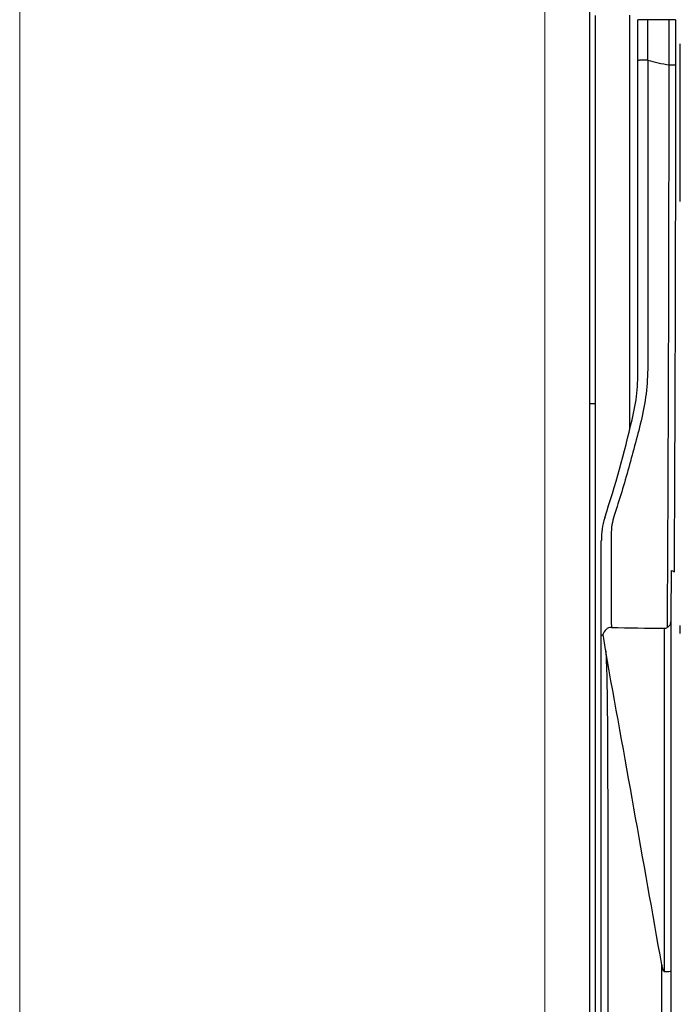
# Model space of a CAD drawing. Units: millimetres. Extents: x -3402 to 8400, y -2 to 6490.
# Drawn here: x 3989 to 4047, y 4123 to 4210 of the extents above; entities that cross this region are included whole.
import ezdxf
from ezdxf.enums import TextEntityAlignment as Align

# ---------------------------------------------------------------- set-up
doc = ezdxf.new("R2010")
doc.units = ezdxf.units.MM
doc.header["$MEASUREMENT"] = 0
for name, color, linetype, lineweight in [('2DE_OBJ_LAMEL-APP', 130, 'Continuous', 25), ('2DE_OBJ_Lamel-DISTR', 255, 'Continuous', 18), ('2DE_TXTNUM', 11, 'Continuous', 9)]:
    doc.layers.add(name, color=color, linetype=linetype, lineweight=lineweight)
doc.layers.add('2DE_TXTPAR', color=41, linetype='Continuous')
doc.styles.add('CP_ATTR', font='ARIAL.TTF')
doc.styles.add('CP_ELATT', font='ARIAL.TTF')

# ---------------------------------------------------------------- blocks, each defined once
blk = doc.blocks.new('2dlam_73-20006-07_f95cwzx')
at = {"linetype": 'Continuous'}
blk.add_line((46.5, 1195), (46.5, 58.5), dxfattribs=at)
blk.add_lwpolyline([(0, 1250), (700, 1250), (700, 0), (0, 0)], close=True)
at = {"linetype": 'ByBlock', "style": 'CP_ATTR', "flags": 9}
for tag, p in [('NAME', (-0.092, -0.018)), ('NUMBER', (-0.092, -0.018)), ('GROUP', (-0.092, -0.018)), ('ARTICLE', (-0.092, -0.018)), ('TEMPERATURE', (-0.092, -0.018)), ('FLOW', (-0.092, -0.018)), ('CHARACTER', (-0.092, -0.018)), ('ORDER-NO', (-0.092, -0.019)), ('PRODUCER', (-0.092, -0.019)), ('PN', (-0.091, -0.018)), ('OTHER', (-0.091, -0.018)), ('DN', (-0.091, -0.019)), ('VOLTAGE', (-0.091, -0.019)), ('POWER', (-0.091, -0.019))]:
    blk.add_attdef(tag, text='', height=0.00005, dxfattribs=at).set_placement(p, align=Align.MIDDLE_LEFT)
at = {"layer": '2DE_TXTNUM', "linetype": 'ByBlock', "style": 'CP_ELATT', "width": 0.8, "flags": 8}
blk.add_attdef('TAG', text='', height=25.158, dxfattribs=at).set_placement((350, 1260), align=Align.CENTER)
at = {"layer": '2DE_TXTPAR', "linetype": 'ByBlock', "style": 'CP_ATTR', "width": 0.8, "flags": 8}
blk.add_attdef('PRODUCT-TYPE', text='', height=11.998, dxfattribs=at).set_placement((48, 10.999), align=Align.MIDDLE_LEFT)
blk = doc.blocks.new('2dapa_ars26v_apa-04_f6p1x6k')
for p, q in [((-49.5, -240.122), (-49.5, 276.878)), ((-49, -273.712), (-49, -95.753)), ((-46, -95.727), (-46, -132.443)), ((-45.25, -99.728), (-45.25, -96.122)), ((-41.925, -96.122), (-45.25, -96.122)), ((-44.399, -96.122), (-44.399, -99.707)), ((-42.496, -100.121), (-42.496, -96.122)), ((-41.925, -96.122), (-41.925, -100.133)), ((-49, -130.122), (-49.5, -130.122)), ((-48.181, -140.212), (-48.184, -140.221))]:
    blk.add_line(p, q)
for centre, radius, start, end in [((-61.884, -127.421), 16.63, 345.66577, 2.13789), ((-137.725, -110.518), 94.324, 341.65288, 347.12848), ((-43.79, -141.903), 4.695, 159.04412, 183.80849)]:
    blk.add_arc(centre, radius, start, end)
for points in [[(-41.5, -110.96), (-41.5, -106.759), (-41.5, -102.53), (-41.5, -98.273)], [(-44.399, -99.707), (-44.395, -99.707), (-44.39, -99.708), (-44.387, -99.709)], [(-44.387, -99.709), (-43.766, -99.888), (-43.135, -100.021), (-42.496, -100.121)], [(-42.493, -100.122), (-42.494, -100.122), (-42.495, -100.122), (-42.496, -100.121)], [(-48.5, -150.669), (-48.5, -147.974), (-48.5, -145.157), (-48.5, -142.217)], [(-42.311, -144.88), (-42.321, -146.435), (-42.331, -147.955), (-42.341, -149.435)], [(-47.608, -149.917), (-46.044, -149.959), (-44.479, -149.985), (-42.912, -150)], [(-42.912, -150), (-42.815, -150.001), (-42.72, -149.964), (-42.644, -149.911)], [(-42.341, -149.435), (-42.342, -159.738), (-42.342, -170.042), (-42.341, -180.345)], [(-41.5, -150.141), (-41.5, -150.01), (-41.5, -149.878), (-41.5, -149.746)], [(-48.5, -150.669), (-48.5, -150.622), (-48.451, -150.577), (-48.359, -150.541)], [(-48.359, -150.541), (-48.269, -151.04), (-48.2, -151.542), (-48.11, -152.041)], [(-42.912, -180.378), (-42.913, -170.253), (-42.913, -160.126), (-42.912, -150)], [(-41.5, -150.447), (-41.5, -150.336), (-41.5, -150.228), (-41.5, -150.141)], [(-43.144, -179.786), (-44.778, -170.531), (-46.433, -161.282), (-48.11, -152.041)]]:
    blk.add_open_spline(points, degree=3)
for points, knots in [([(-44.399, -99.707), (-44.517, -99.707), (-44.629, -99.708), (-44.838, -99.711), (-44.93, -99.712), (-45.086, -99.716), (-45.146, -99.718), (-45.229, -99.723), (-45.25, -99.725), (-45.25, -99.728)], [0, 0, 0, 0, 0.25, 0.25, 0.5, 0.5, 0.75, 0.75, 1, 1, 1, 1]), ([(-45.25, -126.783), (-45.25, -122.443), (-45.25, -118.015), (-45.25, -111.242), (-45.25, -108.963), (-45.25, -104.36), (-45.25, -102.046), (-45.25, -99.728)], [0, 0, 0, 0, 0.5, 0.5, 0.75, 0.75, 1, 1, 1, 1]), ([(-44.387, -99.709), (-44.386, -101.992), (-44.386, -104.27), (-44.385, -108.805), (-44.385, -111.058), (-44.384, -114.414), (-44.383, -115.529), (-44.382, -117.745), (-44.382, -118.846), (-44.38, -122.131), (-44.379, -124.294), (-44.378, -126.431)], [0, 0, 0, 0, 0.25, 0.25, 0.5, 0.5, 0.625, 0.625, 0.75, 0.75, 1, 1, 1, 1]), ([(-42.644, -149.911), (-42.633, -148.148), (-42.622, -146.331), (-42.601, -142.591), (-42.592, -140.679), (-42.565, -134.822), (-42.55, -130.755), (-42.533, -125.466), (-42.53, -124.399), (-42.525, -122.256), (-42.522, -121.18), (-42.514, -117.937), (-42.51, -115.755), (-42.503, -111.352), (-42.5, -109.13), (-42.496, -105.768), (-42.495, -104.641), (-42.494, -102.384), (-42.493, -101.254), (-42.493, -100.122)], [0, 0, 0, 0, 0.125, 0.125, 0.25, 0.25, 0.5, 0.5, 0.5625, 0.5625, 0.625, 0.625, 0.75, 0.75, 0.875, 0.875, 0.9375, 0.9375, 1, 1, 1, 1]), ([(-42.493, -100.122), (-42.351, -100.121), (-42.205, -100.122), (-41.992, -100.127), (-41.927, -100.13), (-41.925, -100.133)], [0, 0, 0, 0, 0.5, 0.5, 1, 1, 1, 1]), ([(-41.925, -100.133), (-41.926, -102.139), (-41.928, -104.14), (-41.932, -108.128), (-41.934, -110.109), (-41.944, -115.998), (-41.953, -119.859), (-41.967, -124.602), (-41.97, -125.548), (-41.976, -127.425), (-41.979, -128.355), (-41.989, -131.121), (-41.997, -132.934), (-42.02, -138.275), (-42.038, -141.71), (-42.058, -145.015)], [0, 0, 0, 0, 0.125, 0.125, 0.25, 0.25, 0.5, 0.5, 0.5625, 0.5625, 0.625, 0.625, 0.75, 0.75, 1, 1, 1, 1]), ([(-41.5, -112.205), (-41.5, -112.199), (-41.5, -112.164), (-41.5, -112.039), (-41.5, -111.95), (-41.5, -111.725), (-41.5, -111.593), (-41.5, -111.292), (-41.5, -111.131), (-41.5, -110.96)], [0, 0, 0, 0, 0.25, 0.25, 0.5, 0.5, 0.75, 0.75, 1, 1, 1, 1]), ([(-44.378, -126.431), (-44.377, -127.269), (-44.415, -128.099), (-44.584, -129.745), (-44.714, -130.561), (-44.911, -131.369)], [0, 0, 0, 0, 0.5, 0.5, 1, 1, 1, 1]), ([(-44.911, -131.369), (-45.274, -132.857), (-45.66, -134.324), (-46.474, -137.207), (-46.902, -138.624), (-47.351, -140.017)], [0, 0, 0, 0, 0.5, 0.5, 1, 1, 1, 1]), ([(-47.351, -140.017), (-47.44, -140.295), (-47.506, -140.573), (-47.594, -141.13), (-47.617, -141.409), (-47.617, -141.688)], [0, 0, 0, 0, 0.5, 0.5, 1, 1, 1, 1]), ([(-47.617, -141.688), (-47.616, -143.117), (-47.614, -144.519), (-47.611, -147.262), (-47.609, -148.604), (-47.608, -149.917)], [0, 0, 0, 0, 0.5, 0.5, 1, 1, 1, 1]), ([(-42.311, -144.88), (-42.233, -144.894), (-42.169, -144.914), (-42.082, -144.961), (-42.058, -144.988), (-42.058, -145.015)], [0, 0, 0, 0, 0.5, 0.5, 1, 1, 1, 1]), ([(-47.608, -149.917), (-47.695, -149.915), (-47.78, -149.931), (-47.94, -149.999), (-48.013, -150.048), (-48.203, -150.226), (-48.294, -150.379), (-48.359, -150.541)], [0, 0, 0, 0, 0.25, 0.25, 0.5, 0.5, 1, 1, 1, 1]), ([(-42.644, -149.911), (-42.595, -149.876), (-42.55, -149.844), (-42.47, -149.776), (-42.437, -149.741), (-42.386, -149.664), (-42.368, -149.622), (-42.346, -149.533), (-42.341, -149.485), (-42.341, -149.435)], [0, 0, 0, 0, 0.25, 0.25, 0.5, 0.5, 0.75, 0.75, 1, 1, 1, 1]), ([(-48.5, -215.495), (-48.5, -204.717), (-48.5, -193.923), (-48.5, -177.711), (-48.5, -172.303), (-48.5, -164.188), (-48.5, -161.483), (-48.5, -157.424), (-48.5, -156.07), (-48.5, -154.041), (-48.5, -153.365), (-48.5, -152.351), (-48.5, -152.013), (-48.5, -151.339), (-48.5, -151.002), (-48.5, -150.669)], [0, 0, 0, 0, 0.5, 0.5, 0.75, 0.75, 0.875, 0.875, 0.9375, 0.9375, 0.96875, 0.96875, 0.984375, 0.984375, 1, 1, 1, 1]), ([(-48.11, -152.041), (-48.084, -152.373), (-48.067, -152.704), (-48.039, -153.368), (-48.028, -153.699), (-48.002, -154.694), (-47.991, -155.358), (-47.965, -157.348), (-47.957, -158.675), (-47.935, -162.654), (-47.93, -165.307), (-47.915, -173.262), (-47.912, -178.563), (-47.903, -194.456), (-47.901, -205.037), (-47.899, -215.603)], [0, 0, 0, 0, 0.015625, 0.015625, 0.03125, 0.03125, 0.0625, 0.0625, 0.125, 0.125, 0.25, 0.25, 0.5, 0.5, 1, 1, 1, 1]), ([(-43.038, -219.662), (-43.049, -213.023), (-43.061, -206.379), (-43.084, -196.407), (-43.092, -193.083), (-43.113, -186.433), (-43.125, -183.108), (-43.144, -179.786)], [0, 0, 0, 0, 0.5, 0.5, 0.75, 0.75, 1, 1, 1, 1]), ([(-43.144, -179.786), (-43.131, -179.855), (-43.118, -179.924), (-43.102, -179.992), (-43.091, -180.038), (-43.08, -180.084), (-43.066, -180.13), (-43.057, -180.161), (-43.047, -180.192), (-43.035, -180.223), (-43.027, -180.244), (-43.018, -180.265), (-43.008, -180.285), (-42.998, -180.305), (-42.986, -180.326), (-42.971, -180.344), (-42.965, -180.351), (-42.958, -180.358), (-42.95, -180.363), (-42.943, -180.369), (-42.934, -180.374), (-42.925, -180.377), (-42.921, -180.378), (-42.916, -180.378), (-42.912, -180.378)], [0, 0, 0, 0, 0.0002101374, 0.0002101374, 0.0002101374, 0.0003530402, 0.0003530402, 0.0003530402, 0.0004508694, 0.0004508694, 0.0004508694, 0.0005185345, 0.0005185345, 0.0005185345, 0.0005888505, 0.0005888505, 0.0005888505, 0.0006172893, 0.0006172893, 0.0006172893, 0.0006463311, 0.0006463311, 0.0006463311, 0.0006592983, 0.0006592983, 0.0006592983, 0.0006592983]), ([(-42.912, -180.378), (-42.77, -180.38), (-42.622, -180.377), (-42.408, -180.364), (-42.342, -180.355), (-42.341, -180.345)], [0, 0, 0, 0, 0.5, 0.5, 1, 1, 1, 1]), ([(-42.341, -180.345), (-42.337, -183.604), (-42.334, -186.867), (-42.328, -193.392), (-42.325, -196.654), (-42.315, -206.439), (-42.308, -212.958), (-42.301, -219.473)], [0, 0, 0, 0, 0.25, 0.25, 0.5, 0.5, 1, 1, 1, 1])]:
    blk.add_open_spline(points, degree=3, knots=knots)
at = {"linetype": 'ByBlock', "style": 'CP_ATTR', "flags": 9}
for tag, p in [('NAME', (-0.092, -0.018)), ('NUMBER', (-0.092, -0.018)), ('GROUP', (-0.092, -0.018)), ('ARTICLE', (-0.092, -0.018)), ('TEMPERATURE', (-0.092, -0.018)), ('FLOW', (-0.092, -0.018)), ('CHARACTER', (-0.092, -0.018)), ('ORDER-NO', (-0.092, -0.019)), ('PRODUCER', (-0.092, -0.019)), ('CURRENT', (-0.092, -0.019)), ('PN', (-0.091, -0.018)), ('OTHER', (-0.091, -0.018)), ('DN', (-0.091, -0.019)), ('VOLTAGE', (-0.091, -0.019)), ('POWER', (-0.091, -0.019))]:
    blk.add_attdef(tag, text='', height=0.00005, dxfattribs=at).set_placement(p, align=Align.MIDDLE_LEFT)
at = {"layer": '2DE_TXTNUM', "linetype": 'ByBlock', "style": 'CP_ELATT', "width": 0.8, "flags": 8}
blk.add_attdef('TAG', text='', height=10, dxfattribs=at).set_placement((0, 261.254), align=Align.CENTER)
at = {"layer": '2DE_TXTPAR', "linetype": 'ByBlock', "style": 'CP_ATTR', "flags": 8}
blk.add_attdef('PRODUCT-TYPE', text='', height=7, dxfattribs=at).set_placement((0, 92), align=Align.CENTER)

msp = doc.modelspace()

# ---------------------------------------------------------------- block references
at = {"layer": '2DE_OBJ_LAMEL-APP'}
msp.add_blockref('2dapa_ars26v_apa-04_f6p1x6k', (4088.994, 4305.801), dxfattribs=at)
at = {"layer": '2DE_OBJ_Lamel-DISTR'}
msp.add_blockref('2dlam_73-20006-07_f95cwzx', (3988.994, 3401.05), dxfattribs=at)

doc.saveas('drawing.dxf')
